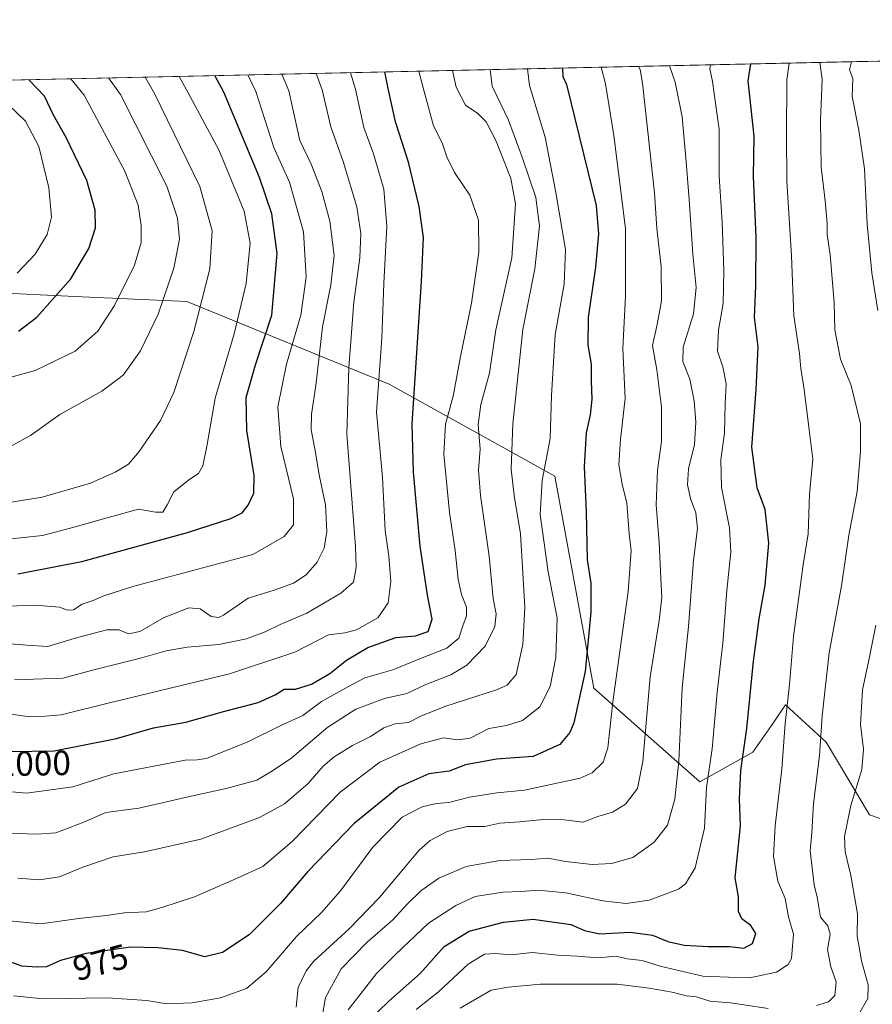
# Model space of a CAD drawing. Units: metres. Extents: x 648035 to 651489, y 4746219 to 4748606.
# Drawn here: x 650647 to 650891, y 4748324 to 4748606 of the extents above; entities that cross this region are included whole.
import ezdxf
from ezdxf.enums import TextEntityAlignment as Align

# ---------------------------------------------------------------- set-up
doc = ezdxf.new("R2010")
doc.units = ezdxf.units.M
doc.header["$MEASUREMENT"] = 0
for name, color, linetype, lineweight in [('Arbolado forestal CxS', 92, 'Continuous', 0), ('Comarca CxS', 21, 'Continuous', 0), ('Comunidad Autónoma CxS', 142, 'Continuous', 0), ('Curva de nivel maestra', 30, 'Continuous', 30), ('Curva de nivel normal', 30, 'Continuous', 0), ('Municipio CxS', 4, 'Continuous', 0), ('Provincia CxS', 1, 'Continuous', 0), ('Rótulo de curva de nivel directora', 7, 'Continuous', 0)]:
    doc.layers.add(name, color=color, linetype=linetype, lineweight=lineweight)
doc.styles.add('Style-Arial', font='txt')

# ---------------------------------------------------------------- blocks, each defined once
blk = doc.blocks.new('*U6')
at = {"layer": 'Arbolado forestal CxS', "color": 92, "linetype": 'Continuous', "lineweight": 0}
blk.add_polyline3d([(650637.1299000002, 4748528.218499999, 1055.909), (650665.1123000003, 4748526.9463, 1048.828299999994), (650695.0356999999, 4748525.585899999, 1037.443599999999), (650752.9411000004, 4748501.8957, 1003.544800000003), (650800.3189000003, 4748475.5745, 978.8797000000051), (650811.4974999997, 4748414.944700001, 974.3684000000068), (650841.8465, 4748388.107899999, 956.330700000006), (650856.9713000003, 4748396.625499999, 949.0188999999956), (650862.2648999998, 4748404.3005, 946.7131999999983), (650866.2874999996, 4748410.133099999, 945.2701999999991), (650877.9159000004, 4748399.516899999, 939.7360999999946), (650890.3504999997, 4748378.740300001, 932.0339999999997), (650926.8245000001, 4748365.994100001, 914.2746999999945)], dxfattribs=at)

msp = doc.modelspace()

# ---------------------------------------------------------------- linework, layer by layer
at = {"layer": 'Arbolado forestal CxS', "color": 92, "linetype": 'Continuous', "lineweight": 0, "extrusion": (0.2326704892231929, 0.005070452119810034, 0.9725424072810095), "elevation": 176429.3976249259, "flags": 128}
msp.add_lwpolyline([(4733286.009664861, -732679.4079885283), (4733286.009664861, -733269.5627565187)], dxfattribs=at)
at = {"layer": 'Arbolado forestal CxS', "color": 92, "linetype": 'Continuous', "lineweight": 0}
for points in [[(650317.3150000004, 4748581.802800001, 1071.720000000001), (650901.3230999997, 4748594.5297, 937.170499999993)], [(650926.8245000001, 4748365.994100001, 914.2746999999945), (650890.3504999997, 4748378.740300001, 932.0339999999997), (650877.9159000004, 4748399.516899999, 939.7360999999946), (650866.2874999996, 4748410.133099999, 945.2701999999991), (650862.2648999998, 4748404.3005, 946.7131999999983), (650856.9713000003, 4748396.625499999, 949.0188999999956), (650841.8465, 4748388.107899999, 956.330700000006), (650811.4974999997, 4748414.944700001, 974.3684000000068), (650800.3189000003, 4748475.5745, 978.8797000000051), (650752.9411000004, 4748501.8957, 1003.544800000003), (650695.0356999999, 4748525.585899999, 1037.443599999999), (650665.1123000003, 4748526.9463, 1048.828299999994), (650637.1299000002, 4748528.218499999, 1055.909)], [(650637.1299000002, 4748528.218499999, 1055.909), (650665.1123000003, 4748526.9463, 1048.828299999994), (650695.0356999999, 4748525.585899999, 1037.443599999999), (650752.9411000004, 4748501.8957, 1003.544800000003), (650800.3189000003, 4748475.5745, 978.8797000000051), (650811.4974999997, 4748414.944700001, 974.3684000000068), (650841.8465, 4748388.107899999, 956.330700000006), (650856.9713000003, 4748396.625499999, 949.0188999999956), (650862.2648999998, 4748404.3005, 946.7131999999983), (650866.2874999996, 4748410.133099999, 945.2701999999991), (650877.9159000004, 4748399.516899999, 939.7360999999946), (650890.3504999997, 4748378.740300001, 932.0339999999997), (650926.8245000001, 4748365.994100001, 914.2746999999945)]]:
    msp.add_polyline3d(points, dxfattribs=at)
at = {"layer": 'Comarca CxS', "color": 21, "linetype": 'Continuous', "lineweight": 0, "flags": 128}
msp.add_lwpolyline([(649280.4709214078, 4746244.808816972), (648084.6100011258, 4746218.749982519), (648072.6348999992, 4746774.238700001), (648034.7400011267, 4748532.059982494), (648864.6954521025, 4748550.146710237), (651437.7600011518, 4748606.219982497), (651460.1417197421, 4747591.612266994), (651488.7900011509, 4746292.929982518)], close=True, dxfattribs=at)
at = {"layer": 'Comunidad Autónoma CxS', "color": 142, "linetype": 'Continuous', "lineweight": 0, "flags": 128}
msp.add_lwpolyline([(649280.4709214078, 4746244.808816972), (648084.6100011258, 4746218.749982519), (648072.6348999992, 4746774.238700001), (648034.7400011267, 4748532.059982494), (648864.6954521025, 4748550.146710237), (651437.7600011518, 4748606.219982497), (651460.1417197421, 4747591.612266994), (651488.7900011509, 4746292.929982518)], close=True, dxfattribs=at)
at = {"layer": 'Curva de nivel maestra', "color": 30, "linetype": 'Continuous', "lineweight": 30, "flags": 128}
for points, elevation in [([(650802.5636999998, 4748592.377499999), (650802.6200000001, 4748589.9301), (650803.7100000001, 4748587.630100001), (650812.1100000005, 4748553.090100001), (650812.8399999999, 4748544.970100001), (650811.9900000002, 4748535.440099999), (650809.9100000003, 4748521.040100001), (650809.7599999999, 4748513.110099999), (650810.7100000001, 4748507.640100001), (650810.7199999997, 4748502.8101), (650810.8799999999, 4748497.640100001), (650810.4600000001, 4748493.120100001), (650809.2999999998, 4748488.0001), (650808.7000000002, 4748478.360099999), (650809.2699999996, 4748465.360099999), (650809.5999999996, 4748451.690099999), (650810.5800000001, 4748444.950099999), (650810.6500000004, 4748436.7401), (650809.0300000003, 4748419.710100001), (650805.7599999999, 4748405.020099999), (650804.6299999999, 4748402.2401), (650801.79, 4748398.870100001), (650794.0899999999, 4748395.4101), (650783.6600000003, 4748394.640100001), (650774.7599999999, 4748393.0001), (650770.1200000001, 4748391.1801), (650764.29, 4748390.4001), (650755.7100000001, 4748386.6601), (650742.9000000004, 4748376.200099999), (650729.6600000003, 4748362.5001), (650721.8600000005, 4748353.290100001), (650712.9500000002, 4748344.360099999), (650705.29, 4748339.270099999), (650700.1799999997, 4748338.110099999), (650693.8799999999, 4748339.9301), (650686.8499999996, 4748340.640100001), (650678.9500000002, 4748340.8301), (650666.29, 4748339.030099999), (650658.9500000002, 4748337.0601), (650654.9500000002, 4748335.2501), (650652.2400000002, 4748335.100099999), (650647.9199999999, 4748335.380100001), (650637.0999999996, 4748339.3201)], 975), ([(650746.9800000006, 4748319.710100001), (650752.8600000005, 4748325.4101), (650761.8399999999, 4748333.3201), (650768.7100000001, 4748341.0001), (650775.8600000005, 4748345.4001), (650785.5999999996, 4748348.020099999), (650794.1200000001, 4748348.880100001), (650804.9299999997, 4748347.350099999), (650808.8300000001, 4748345.5801), (650813.2000000002, 4748344.690099999), (650821.8399999999, 4748345.120100001), (650828.29, 4748344.300100001), (650832.6200000001, 4748342.4901), (650837.29, 4748341.450099999), (650844.29, 4748341.030099999), (650850.29, 4748341.040100001), (650854.3700000001, 4748340.5701), (650856.9000000004, 4748341.890100001), (650857.8200000003, 4748344.780099999), (650856.3600000005, 4748347.0101), (650853.8099999997, 4748348.940099999), (650852.8600000005, 4748351.0001), (650852.8499999996, 4748355.280099999), (650851.8799999999, 4748360.710100001), (650853.4400000004, 4748375.5101), (650853.1200000001, 4748383.2401), (650853.5300000003, 4748391.370100001), (650855.2800000003, 4748403.370100001), (650857.1799999997, 4748422.710100001), (650858.7599999999, 4748434.800100001), (650860.5199999996, 4748444.390100001), (650861.54, 4748456.460100001), (650860.5099999999, 4748466.040100001), (650858.1900000004, 4748472.2601), (650856.7100000001, 4748483.880100001), (650857.9500000002, 4748500.370100001), (650858.4900000002, 4748512.5801), (650857.4600000001, 4748520.9901), (650857.8300000001, 4748530.100099999), (650857.9199999999, 4748544.040100001), (650857.1200000001, 4748561.370100001), (650857.3600000005, 4748572.870100001), (650855.6600000003, 4748588.7601), (650856.4115000004, 4748593.551000001)], 950), ([(650637.8200000003, 4748396.710100001), (650657.0899999999, 4748397.050100001), (650674.9800000006, 4748400.5701), (650685.5099999999, 4748403.5601), (650694.8099999997, 4748405.2301), (650705.9299999997, 4748408.350099999), (650715.4699999997, 4748410.880100001), (650720.2999999998, 4748413.020099999), (650722.9400000004, 4748414.690099999), (650726.1299999999, 4748414.6801), (650730.7400000002, 4748416.110099999), (650735.9400000004, 4748419.1801), (650740.79, 4748423.0001), (650746.8200000003, 4748426.5801), (650754.8700000001, 4748429.4101), (650760.4500000002, 4748429.960100001), (650764.1399999997, 4748431.200099999), (650765.2199999997, 4748434.7301), (650763.9199999999, 4748441.5601), (650761.8399999999, 4748455.600099999), (650759.8799999999, 4748476.780099999), (650759.5599999997, 4748490.620100001), (650762.2199999997, 4748531.270099999), (650762.7199999997, 4748543.9001), (650761.5, 4748552.790100001), (650758.4500000002, 4748565.4101), (650754.7300000006, 4748577.0101), (650752.7000000002, 4748586.520099999), (650751.6675000006, 4748591.268400001)], 1000), ([(650646.7599999999, 4748447.640100001), (650665.0099999999, 4748451.210100001), (650695.29, 4748459.520099999), (650707.6799999997, 4748463.540100001), (650710.8700000001, 4748465.1601), (650712.6600000003, 4748467.3301), (650714.2599999999, 4748470.7501), (650714.3200000003, 4748475.7601), (650712.2199999997, 4748488.640100001), (650712.0499999998, 4748498.140100001), (650714.7000000002, 4748507.460100001), (650719.4199999999, 4748521.710100001), (650720.9199999999, 4748539.3101), (650719.4199999999, 4748550.6801), (650715.8200000003, 4748561.100099999), (650705.6299999999, 4748585.5001), (650703.0395000001, 4748590.208699999)], 1025), ([(650646.9000000004, 4748517.0701), (650652.2100000001, 4748521.0701), (650661.8899999997, 4748532.040100001), (650667.0099999999, 4748540.710100001), (650668.9600000001, 4748546.710100001), (650668.8600000005, 4748551.710100001), (650666.4299999997, 4748560.2501), (650660.5499999998, 4748572.550100001), (650656.8499999996, 4748579.090100001), (650654.4100000003, 4748584.380100001), (650649.8607000001, 4748589.049799999)], 1050)]:
    msp.add_lwpolyline(points, dxfattribs=dict(at, elevation=elevation))
at = {"layer": 'Curva de nivel normal', "color": 30, "linetype": 'Continuous', "lineweight": 0, "flags": 128}
for points, elevation in [([(650643.1900000004, 4748348.460000001), (650653.3499999996, 4748347.480000001), (650664.1900000004, 4748349.039999999), (650672.0099999999, 4748349.869999999), (650677.2400000002, 4748350.619999999), (650683.4400000004, 4748350.960000001), (650687.9100000003, 4748352.180000001), (650697.29, 4748355.279999999), (650709.29, 4748360.480000001), (650716.7800000003, 4748363.92), (650725.1799999997, 4748371.08), (650738.9199999999, 4748385.199999999), (650750.3099999997, 4748393.82), (650761.9800000006, 4748399.060000001), (650768.5199999996, 4748400.76), (650772.4699999997, 4748400.17), (650776.0899999999, 4748400.66), (650781.4600000001, 4748403.390000001), (650786.4900000002, 4748404.27), (650791.0899999999, 4748405.730000001), (650796.0700000003, 4748409.58), (650798.9600000001, 4748415.42), (650800.6500000004, 4748423.710000001), (650801, 4748434.99), (650798.4500000002, 4748448.189999999), (650796.1699999999, 4748464.66), (650796.6600000003, 4748474.369999999), (650798.9900000002, 4748486.369999999), (650799.3399999999, 4748498.710000001), (650800.4199999999, 4748516.17), (650802.9800000006, 4748530.5), (650803.4000000004, 4748540.49), (650800.6200000001, 4748556.730000001), (650797.5700000003, 4748572.65), (650793.1299999999, 4748587.4), (650792.5082, 4748592.158399999)], 980), ([(650813.6168000001, 4748592.6184), (650814.8300000001, 4748587.869999999), (650817.2300000006, 4748573.109999999), (650820.5599999997, 4748546.439999999), (650820.5499999998, 4748527.09), (650819.7599999999, 4748512.130000001), (650820.4500000002, 4748497.850000001), (650819.0899999999, 4748486.100000001), (650818.6200000001, 4748478.880000001), (650819.5599999997, 4748473.33), (650820.9299999997, 4748467.850000001), (650821.5499999998, 4748459.210000001), (650822.1699999999, 4748454.25), (650821.3499999996, 4748442.560000001), (650816.9299999997, 4748411.02), (650815.5, 4748397.9), (650814.1200000001, 4748393.779999999), (650811.0499999998, 4748390.730000001), (650807.6200000001, 4748389.15), (650791.6200000001, 4748385.730000001), (650783.75, 4748385.02), (650775.9500000002, 4748383.75), (650769.9800000006, 4748382.24), (650766.4299999997, 4748381.9), (650762.3799999999, 4748381), (650756.6600000003, 4748378), (650748.2400000002, 4748369.430000001), (650738.9900000002, 4748356.970000001), (650733.5800000001, 4748350.710000001), (650726.4199999999, 4748343.880000001), (650717.7199999997, 4748333.75), (650712.1500000004, 4748329.050000001), (650704.6699999999, 4748326.32), (650696.6200000001, 4748324.880000001), (650689.29, 4748324.59), (650683.6200000001, 4748325.600000001), (650672.3799999999, 4748326.380000001), (650654.0099999999, 4748326.050000001), (650645.4600000001, 4748326.880000001)], 970), ([(650726.3700000001, 4748323.710000001), (650726.9600000001, 4748329.26), (650729.1799999997, 4748334.07), (650731.4400000004, 4748336.859999999), (650741.5499999998, 4748346.039999999), (650750.1200000001, 4748354.99), (650761.5300000003, 4748368.58), (650764.6799999997, 4748371.369999999), (650769.5300000003, 4748373.949999999), (650775.2800000003, 4748375.350000001), (650780.3300000001, 4748375.34), (650784.5700000003, 4748376.300000001), (650790.29, 4748376.710000001), (650796.9800000006, 4748377.4), (650803, 4748377.230000001), (650808.3600000005, 4748376.600000001), (650812.6699999999, 4748378.180000001), (650816.7800000003, 4748379.470000001), (650820.5300000003, 4748381.720000001), (650824.0199999996, 4748386.25), (650825.4900000002, 4748394.01), (650827.6399999997, 4748418.199999999), (650830.1799999997, 4748434.350000001), (650830.9199999999, 4748440.869999999), (650830.5999999996, 4748446.34), (650830.2000000002, 4748456.640000001), (650829.2699999996, 4748467.359999999), (650829.6699999999, 4748477.350000001), (650830.8099999997, 4748485.52), (650830.8799999999, 4748495.369999999), (650829.5, 4748506.039999999), (650828.2699999996, 4748513.039999999), (650829.6299999999, 4748519.039999999), (650830.8499999996, 4748525.77), (650830.7000000002, 4748535.609999999), (650829.5, 4748546.430000001), (650828.8300000001, 4748556.710000001), (650825.4199999999, 4748588.100000001), (650824.6900000004, 4748592), (650824.2367000004, 4748592.8498)], 965), ([(650733.0199999996, 4748316.529999999), (650734.7800000003, 4748326.41), (650739.2100000001, 4748334.619999999), (650746.6600000003, 4748342.26), (650753.9800000006, 4748348.619999999), (650758.0199999996, 4748353.039999999), (650762.0199999996, 4748356.960000001), (650767.1699999999, 4748360.600000001), (650774.9500000002, 4748363.949999999), (650784.6200000001, 4748365.680000001), (650793.5599999997, 4748365.960000001), (650798.3700000001, 4748366.289999999), (650803.4199999999, 4748365.380000001), (650811, 4748364.480000001), (650816.5199999996, 4748364.75), (650822.6600000003, 4748366.539999999), (650828.7599999999, 4748370.850000001), (650832.5199999996, 4748375.76), (650834.6900000004, 4748383.230000001), (650835.7800000003, 4748394.09), (650836.7800000003, 4748415.039999999), (650838.54, 4748432.59), (650840, 4748451.59), (650841.1399999997, 4748460.59), (650840.6100000005, 4748465.09), (650839.0899999999, 4748469.230000001), (650838.2699999996, 4748473.09), (650838.5999999996, 4748477.710000001), (650840.2599999999, 4748484.710000001), (650840.7000000002, 4748491.039999999), (650840.1500000004, 4748497.130000001), (650838.9000000004, 4748503.380000001), (650836.9500000002, 4748508.369999999), (650837.0700000003, 4748512.5), (650839.9500000002, 4748522.050000001), (650840.7300000006, 4748529.619999999), (650839.8200000003, 4748539.109999999), (650838.7199999997, 4748554.75), (650837.8600000005, 4748565.550000001), (650836.7699999996, 4748578.4), (650834.7599999999, 4748588.310000001), (650833.1205000002, 4748593.043400001)], 960), ([(650844.8494999995, 4748593.299000001), (650844.6699999999, 4748592.199999999), (650845.4199999999, 4748588.539999999), (650847.3700000001, 4748574.779999999), (650847.3499999996, 4748561.439999999), (650848.1500000004, 4748548.24), (650848.6799999997, 4748534.41), (650848.4699999997, 4748525.060000001), (650847.1500000004, 4748517.369999999), (650846.8399999999, 4748511.369999999), (650848.4000000004, 4748506.859999999), (650849.2999999998, 4748502.01), (650849.0700000003, 4748496.279999999), (650848.8300000001, 4748487.869999999), (650847.8300000001, 4748480.25), (650847.9900000002, 4748472.380000001), (650850.2699999996, 4748460.83), (650850.6900000004, 4748453.84), (650849.5199999996, 4748442.880000001), (650848.3899999997, 4748427.800000001), (650846.7999999998, 4748413.84), (650845.3200000003, 4748397.619999999), (650843.7300000006, 4748386.52), (650843.1399999997, 4748374.92), (650840.4900000002, 4748363.560000001), (650837.7100000001, 4748358.949999999), (650835.6900000004, 4748357.390000001), (650827.2999999998, 4748354.26), (650820.7400000002, 4748353.34), (650814.0800000001, 4748354.119999999), (650803.4699999997, 4748356.34), (650795.5599999997, 4748357.180000001), (650790.6399999997, 4748356.75), (650785.4299999997, 4748356.539999999), (650777.5700000003, 4748355.369999999), (650771.9800000006, 4748352.730000001), (650764.1799999997, 4748347.689999999), (650754.7400000002, 4748338.710000001), (650749.3099999997, 4748333.33), (650741.2400000002, 4748322.869999999)], 955), ([(650867.3923000004, 4748593.790300001), (650866.7100000001, 4748589), (650866.5999999996, 4748573.25), (650866.7000000002, 4748560.08), (650868, 4748538.640000001), (650868.6600000003, 4748521.449999999), (650870.2800000003, 4748510.699999999), (650870.6600000003, 4748506.42), (650871.6699999999, 4748500.42), (650873.0999999996, 4748488.850000001), (650874.0800000001, 4748480.449999999), (650873.2100000001, 4748470.430000001), (650872.7599999999, 4748459.130000001), (650871.4000000004, 4748450.26), (650868.5700000003, 4748429.75), (650867.4100000003, 4748416.029999999), (650866.2400000002, 4748404.869999999), (650865.2800000003, 4748391.75), (650863.3200000003, 4748375.560000001), (650862.8700000001, 4748366.75), (650864.0999999996, 4748359.720000001), (650866.2199999997, 4748354.77), (650867.1399999997, 4748349.560000001), (650868.5800000001, 4748344.600000001), (650868.0199999996, 4748337.600000001), (650867.0800000001, 4748335.9), (650863.7100000001, 4748333.730000001), (650855.9800000006, 4748332.060000001), (650850.04, 4748332.26), (650842.6200000001, 4748332.560000001), (650835.2999999998, 4748334.289999999), (650830.4100000003, 4748335.430000001), (650825.2699999996, 4748337.02), (650821.04, 4748337.460000001), (650817.8399999999, 4748338.310000001), (650812.5899999999, 4748337.76), (650806.8099999997, 4748338.26), (650801.1799999997, 4748338.51), (650793.8700000001, 4748339.289999999), (650787.8700000001, 4748338.619999999), (650783.2400000002, 4748339.029999999), (650780.2100000001, 4748338.800000001), (650775.54, 4748335.949999999), (650767.0499999998, 4748328.100000001), (650760.6500000004, 4748323.039999999)], 945), ([(650875.1399999997, 4748324.180000001), (650878.6399999997, 4748325.15), (650880.4400000004, 4748326.99), (650880.8399999999, 4748330.939999999), (650879.2599999999, 4748335.25), (650878.3399999999, 4748340.210000001), (650879.0599999997, 4748344.600000001), (650878.3700000001, 4748346.980000001), (650876.3300000001, 4748349.42), (650875.3399999999, 4748355.100000001), (650874.5199999996, 4748358.640000001), (650873.3600000005, 4748368.369999999), (650873.8300000001, 4748373.59), (650874.3499999996, 4748381.9), (650876.0199999996, 4748395.59), (650876.7699999996, 4748407.039999999), (650878.8399999999, 4748425.08), (650882.3399999999, 4748444.210000001), (650884.4299999997, 4748458.75), (650886.8099999997, 4748471.230000001), (650887.7800000003, 4748482.789999999), (650887.79, 4748490.560000001), (650885.0800000001, 4748501.57), (650882.0199999996, 4748509.039999999), (650880.3700000001, 4748517.449999999), (650880.2199999997, 4748525.310000001), (650879.0599999997, 4748538.91), (650878.2400000002, 4748544.76), (650878.2300000006, 4748547.890000001), (650877.6200000001, 4748554.41), (650876.5300000003, 4748564.039999999), (650876.3300000001, 4748577.390000001), (650876.7800000003, 4748589.220000001), (650876.1204000004, 4748593.9805)], 940), ([(650885.1842, 4748594.177999999), (650884.5700000003, 4748591.880000001), (650885.5899999999, 4748589.41), (650885.3799999999, 4748584.279999999), (650887.2800000003, 4748574.609999999), (650888.8799999999, 4748563.59), (650889.6699999999, 4748547.76), (650890.9900000002, 4748533.76), (650892.6699999999, 4748523.050000001)], 935), ([(650625.2800000003, 4748410.27), (650650.2199999997, 4748406.699999999), (650654.5199999996, 4748406.939999999), (650659.1699999999, 4748407.33), (650672.9199999999, 4748410.789999999), (650707.29, 4748419.050000001), (650725.9500000002, 4748425.24), (650735.6200000001, 4748430.16), (650740.29, 4748430.810000001), (650743.6299999999, 4748431.619999999), (650749.7000000002, 4748435.039999999), (650752.6299999999, 4748439.369999999), (650753.4400000004, 4748445.42), (650752.8300000001, 4748452.730000001), (650751.7800000003, 4748460.029999999), (650751.0300000003, 4748475.189999999), (650749.3200000003, 4748494.039999999), (650750.8600000005, 4748515.119999999), (650751.4100000003, 4748530.689999999), (650752.2999999998, 4748547.180000001), (650751.4199999999, 4748557.720000001), (650748.4600000001, 4748567.84), (650745.7100000001, 4748575.34), (650743.29, 4748586.32), (650741.9178999999, 4748591.056)], 1005), ([(650633.0599999997, 4748466.279999999), (650653.7100000001, 4748469.609999999), (650667.5199999996, 4748473.59), (650674.7999999998, 4748476.82), (650678.3799999999, 4748479.039999999), (650681.4800000006, 4748482.680000001), (650687.5800000001, 4748491.560000001), (650691.4000000004, 4748499.51), (650697.0599999997, 4748516.970000001), (650701.6799999997, 4748534.92), (650702.2999999998, 4748545.82), (650698.8200000003, 4748558.51), (650685.8700000001, 4748585.07), (650683.1512000002, 4748589.7753)], 1035), ([(650634.4500000002, 4748386.199999999), (650649.2599999999, 4748384.869999999), (650662.5, 4748386.680000001), (650674.1699999999, 4748390.449999999), (650694.5899999999, 4748394.34), (650698.0700000003, 4748394.4), (650700.7000000002, 4748394.779999999), (650704.7400000002, 4748396.49), (650712.5300000003, 4748399.59), (650721.9299999997, 4748404.300000001), (650728.2999999998, 4748407.08), (650733.6200000001, 4748411.140000001), (650741.29, 4748415.460000001), (650745.9500000002, 4748417.859999999), (650753.9900000002, 4748420.15), (650761.4400000004, 4748423.25), (650769.4199999999, 4748426.359999999), (650772.8700000001, 4748429.279999999), (650773.9900000002, 4748432.82), (650775.0999999996, 4748435.640000001), (650775.0800000001, 4748438.16), (650773.6299999999, 4748441.699999999), (650772.7000000002, 4748446.07), (650771.8099999997, 4748454.289999999), (650770.1600000003, 4748465.199999999), (650768.5899999999, 4748481.92), (650769.0199999996, 4748490.49), (650771.2699999996, 4748498.460000001), (650773.3899999997, 4748509.869999999), (650776.4900000002, 4748525.130000001), (650778.5599999997, 4748539.730000001), (650778.4800000006, 4748548.880000001), (650776.0499999998, 4748556.050000001), (650771.6399999997, 4748562.539999999), (650769.4299999997, 4748567.02), (650768.1100000005, 4748570.970000001), (650765.6399999997, 4748575.810000001), (650762.6799999997, 4748586.74), (650761.4182000002, 4748591.480900001)], 995), ([(650637.4600000001, 4748428.180000001), (650649.29, 4748427.289999999), (650655.29, 4748426.859999999), (650663.1399999997, 4748429.300000001), (650672.1799999997, 4748431.66), (650675.7300000006, 4748431.680000001), (650678.4400000004, 4748430.52), (650681.6200000001, 4748431.130000001), (650688.6200000001, 4748435.180000001), (650695.6200000001, 4748437.930000001), (650698.8899999997, 4748437.630000001), (650702.0300000003, 4748435.470000001), (650704.0999999996, 4748435.130000001), (650705.5599999997, 4748435.850000001), (650712.5899999999, 4748440.67), (650720.04, 4748443.01), (650725.54, 4748445.01), (650729.2199999997, 4748447.369999999), (650732.3399999999, 4748451.02), (650734.3899999997, 4748454.970000001), (650735.1399999997, 4748459.76), (650734.7199999997, 4748467.359999999), (650733.0499999998, 4748475.470000001), (650731.6799999997, 4748483.470000001), (650730.5999999996, 4748488.890000001), (650730.7000000002, 4748493.369999999), (650731.9299999997, 4748501.539999999), (650733.8399999999, 4748518.380000001), (650736.2599999999, 4748530.350000001), (650737.25, 4748538.75), (650736.0199999996, 4748548.550000001), (650733.7100000001, 4748557.08), (650730.6500000004, 4748564.869999999), (650727.3799999999, 4748571.609999999), (650724.2199999997, 4748585.9), (650722.2437000005, 4748590.6273)], 1015), ([(650639.3399999999, 4748457.07), (650653.79, 4748458.630000001), (650662.5, 4748460.939999999), (650671.2199999997, 4748463.430000001), (650681.2699999996, 4748466.17), (650686.1299999999, 4748465.310000001), (650688.1900000004, 4748465.350000001), (650689.4699999997, 4748467.369999999), (650691.3700000001, 4748471.100000001), (650695.9400000004, 4748474.789999999), (650698.4400000004, 4748476.34), (650699.6200000001, 4748478.560000001), (650700.9100000003, 4748484.67), (650703.1500000004, 4748497.91), (650708.5999999996, 4748516.350000001), (650712.0300000003, 4748530.779999999), (650713.2300000006, 4748542.32), (650711.4699999997, 4748551.4), (650704.1900000004, 4748568.960000001), (650695.4199999999, 4748585.27), (650692.9104000004, 4748589.988)], 1030), ([(650641.2400000002, 4748438.32), (650651.6299999999, 4748438.720000001), (650658.6600000003, 4748438.08), (650660.9000000004, 4748437.289999999), (650662.6799999997, 4748437.34), (650665.1100000005, 4748438.99), (650668.3300000001, 4748440.060000001), (650671.29, 4748441.41), (650679.6200000001, 4748444.02), (650713.9100000003, 4748453.189999999), (650722.9600000001, 4748458.300000001), (650725.6100000005, 4748461.710000001), (650725.5700000003, 4748469.130000001), (650721.9800000006, 4748484.060000001), (650721.0999999996, 4748495.449999999), (650723.54, 4748507.66), (650727.6699999999, 4748521.680000001), (650729.1900000004, 4748532.529999999), (650728.4000000004, 4748545.5), (650724.4699999997, 4748559.710000001), (650719.9400000004, 4748569.680000001), (650714.8499999996, 4748585.699999999), (650712.5504000002, 4748590.415999999)], 1020), ([(650642.4000000004, 4748482.850000001), (650650.3200000003, 4748487.24), (650658.7599999999, 4748493.279999999), (650670.7400000002, 4748499.9), (650676.8399999999, 4748504.52), (650681.8700000001, 4748511.51), (650686.8499999996, 4748521.939999999), (650691.3600000005, 4748535.09), (650693.0199999996, 4748543.42), (650692.4199999999, 4748549.460000001), (650689.3300000001, 4748558.57), (650676.1200000001, 4748584.850000001), (650672.6443999996, 4748589.5463)], 1040), ([(650643.6799999997, 4748373.439999999), (650652.1900000004, 4748373.189999999), (650657.6299999999, 4748373.539999999), (650665.5700000003, 4748376.609999999), (650671.9400000004, 4748379.359999999), (650681.3600000005, 4748380.619999999), (650697.1799999997, 4748384.279999999), (650706.3099999997, 4748386.189999999), (650715.0800000001, 4748388.66), (650719.0599999997, 4748391.02), (650724.7100000001, 4748394.730000001), (650735.4400000004, 4748403.76), (650743.3799999999, 4748408.960000001), (650751.6100000005, 4748412.02), (650758.04, 4748413.439999999), (650763.4000000004, 4748415.970000001), (650770.5899999999, 4748418.800000001), (650775.1699999999, 4748421.49), (650780.3600000005, 4748426.980000001), (650783.1699999999, 4748432.58), (650783.5800000001, 4748436.180000001), (650782.7199999997, 4748440.58), (650781.5499999998, 4748452.710000001), (650779.0599999997, 4748470.039999999), (650778.5, 4748477.369999999), (650779.0199999996, 4748483.369999999), (650778.4199999999, 4748490.4), (650779.1299999999, 4748496.140000001), (650781.6200000001, 4748505.060000001), (650783.4900000002, 4748517.449999999), (650788, 4748538.119999999), (650789.0999999996, 4748553.539999999), (650787.7100000001, 4748560.810000001), (650783.5099999999, 4748571.439999999), (650780.6799999997, 4748577.029999999), (650778.2999999998, 4748579.359999999), (650774.8099999997, 4748581.800000001), (650772.0999999996, 4748586.939999999), (650771.0242, 4748591.690199999)], 990), ([(650643.79, 4748503.619999999), (650651.6600000003, 4748505.84), (650663.1500000004, 4748511.390000001), (650669.6200000001, 4748517.130000001), (650674.4000000004, 4748524.460000001), (650680.0899999999, 4748535.970000001), (650681.9900000002, 4748542.480000001), (650682.0499999998, 4748547.300000001), (650681.1299999999, 4748553.119999999), (650677.3899999997, 4748562.850000001), (650665.75, 4748584.630000001), (650661.8868000006, 4748589.311899999)], 1045), ([(650645.8099999997, 4748417.369999999), (650653.9800000006, 4748417.65), (650659.5800000001, 4748417.810000001), (650668.8799999999, 4748420.300000001), (650681.7800000003, 4748423.539999999), (650689.1900000004, 4748425.609999999), (650695.2000000002, 4748426.640000001), (650704.2400000002, 4748427.41), (650712.1500000004, 4748429.060000001), (650717.4900000002, 4748431.039999999), (650721.7999999998, 4748433.130000001), (650729.4000000004, 4748436.4), (650739.1100000005, 4748442.130000001), (650742.7599999999, 4748445.32), (650743.5300000003, 4748449.52), (650743.3099999997, 4748455.5), (650740.8099999997, 4748487.66), (650741.4199999999, 4748506.720000001), (650742.8700000001, 4748525.430000001), (650744.5199999996, 4748538.060000001), (650744.8499999996, 4748545.039999999), (650743.6600000003, 4748552.710000001), (650739.7999999998, 4748565.67), (650736.2599999999, 4748575.529999999), (650733.7699999996, 4748586.109999999), (650732.0678000003, 4748590.841399999)], 1010), ([(650646.7000000002, 4748360.600000001), (650652.8300000001, 4748360.109999999), (650658.6200000001, 4748361), (650665.29, 4748363.730000001), (650674.0499999998, 4748366.720000001), (650683.0099999999, 4748368.119999999), (650699.0499999998, 4748371.720000001), (650715.8700000001, 4748377.92), (650722.9699999997, 4748381.84), (650729.7999999998, 4748387.689999999), (650734, 4748392.539999999), (650737.1799999997, 4748395.34), (650742.5, 4748398.550000001), (650747.6399999997, 4748401.16), (650751.4400000004, 4748403.640000001), (650754.6900000004, 4748404.710000001), (650758.4600000001, 4748405.08), (650762, 4748406.970000001), (650768.8399999999, 4748409.699999999), (650783.6600000003, 4748414.470000001), (650786.6500000004, 4748415.810000001), (650789.2400000002, 4748418.850000001), (650791.1799999997, 4748427.4), (650791.7800000003, 4748438.07), (650791.1799999997, 4748447.880000001), (650790.5300000003, 4748459.100000001), (650788.6600000003, 4748470.039999999), (650787.8200000003, 4748477.58), (650788.3600000005, 4748490.539999999), (650791.1600000003, 4748517.58), (650794.6200000001, 4748534.970000001), (650795.9299999997, 4748547.26), (650794.9100000003, 4748555.33), (650790.9699999997, 4748566.9), (650787.0999999996, 4748577.449999999), (650782.4500000002, 4748587.17), (650781.8020000001, 4748591.925100001)], 985), ([(650646.5800000001, 4748533.710000001), (650651.7300000006, 4748539.119999999), (650655.1200000001, 4748544.710000001), (650656.3600000005, 4748549.730000001), (650655.6100000005, 4748558.08), (650652.7599999999, 4748569.939999999), (650648.8899999997, 4748577.140000001), (650641.7199999997, 4748584.100000001)], 1055), ([(650892.1799999997, 4748432.930000001), (650890.0999999996, 4748422.930000001), (650888.3700000001, 4748414.430000001), (650887.7999999998, 4748404.58), (650888.6600000003, 4748397.51), (650888.1799999997, 4748391.689999999), (650884.9900000002, 4748381.359999999), (650883.1799999997, 4748372.539999999), (650883.3799999999, 4748368.08), (650885.0199999996, 4748361.369999999), (650886, 4748355.369999999), (650886.9199999999, 4748350.350000001), (650886.8099999997, 4748343.949999999), (650887.4100000003, 4748340.83), (650888, 4748336.91), (650889.9699999997, 4748330.060000001), (650889.8499999996, 4748326.130000001), (650886.9400000004, 4748320.960000001)], 935), ([(650773.2800000003, 4748323.369999999), (650782.1100000005, 4748328.52), (650786.9800000006, 4748329.4), (650796.2100000001, 4748330.210000001), (650818.1799999997, 4748330.230000001), (650827.29, 4748329.100000001), (650833.8700000001, 4748327.930000001), (650837.9699999997, 4748326.880000001), (650840.8899999997, 4748326.619999999), (650844.6799999997, 4748325.34), (650850.5300000003, 4748324.890000001), (650861.3499999996, 4748323.289999999)], 940)]:
    msp.add_lwpolyline(points, dxfattribs=dict(at, elevation=elevation))
at = {"layer": 'Municipio CxS', "color": 4, "linetype": 'Continuous', "lineweight": 0, "flags": 128}
msp.add_lwpolyline([(648864.6954521025, 4748550.146710237), (651437.7600011518, 4748606.219982497)], dxfattribs=at)
at = {"layer": 'Provincia CxS', "color": 1, "linetype": 'Continuous', "lineweight": 0, "flags": 128}
msp.add_lwpolyline([(649280.4709214078, 4746244.808816972), (648084.6100011258, 4746218.749982519), (648072.6348999992, 4746774.238700001), (648034.7400011267, 4748532.059982494), (648864.6954521025, 4748550.146710237), (651437.7600011518, 4748606.219982497), (651460.1417197421, 4747591.612266994), (651488.7900011509, 4746292.929982518)], close=True, dxfattribs=at)

# ---------------------------------------------------------------- block references
at = {"layer": 'Arbolado forestal CxS', "color": 92, "linetype": 'Continuous', "lineweight": 0}
msp.add_blockref('*U6', (0, 0), dxfattribs=at)

# ---------------------------------------------------------------- texts
at = {"layer": 'Rótulo de curva de nivel directora', "color": 7, "linetype": 'Continuous', "lineweight": 0, "style": 'Style-Arial'}
for s, rotation, p in [('1000', 1.010773771710711, (650651.3155741355, 4748393.428717156)), ('975', 15.02367515034615, (650670.4036137913, 4748336.487842187))]:
    msp.add_text(s, height=7.000000000000002, rotation=rotation, dxfattribs=at).set_placement(p, align=Align.MIDDLE_CENTER)

doc.saveas('drawing.dxf')
